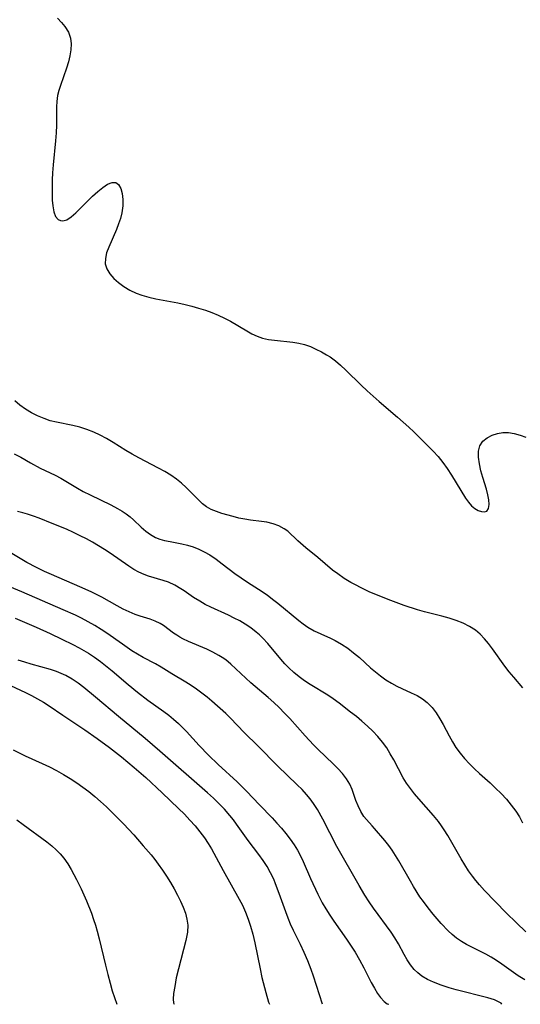
# Model space of a CAD drawing. Extents: x 1548292 to 1556494, y 2805615 to 2813817.
# Drawn here: x 1551805 to 1551928, y 2805615 to 2805858 of the extents above; entities that cross this region are included whole.
import ezdxf

# ---------------------------------------------------------------- set-up
doc = ezdxf.new("R2010")
doc.units = 0

msp = doc.modelspace()

# ---------------------------------------------------------------- linework, layer by layer
at = {"layer": 'WIL_020_Contours', "color": 0}
for points in [[(1551828.79, 2805615, 106), (1551828.79, 2805615, 106)], [(1551842.89, 2805615, 108), (1551842.89, 2805615, 108)], [(1551866.37, 2805615, 110), (1551866.37, 2805615, 110)], [(1551879.48, 2805615, 112), (1551879.48, 2805615, 112)], [(1551895.78, 2805615, 114), (1551895.78, 2805615, 114)], [(1551923.58, 2805615, 116), (1551923.58, 2805615, 116)]]:
    msp.add_polyline3d(points, dxfattribs=at)
at = {"layer": 'WIL_029_Contours', "color": 0}
for points in [[(1551814.15, 2805857.9, 126), (1551815.15, 2805856.89, 126), (1551816.02, 2805855.83, 126), (1551816.86, 2805854.44, 126), (1551817.4, 2805852.96, 126), (1551817.57, 2805851.57, 126), (1551817.5, 2805850.12, 126), (1551817.25, 2805848.64, 126), (1551816.87, 2805847.13, 126), (1551816.4, 2805845.61, 126), (1551814.88, 2805841.35, 126), (1551814.47, 2805840.1, 126), (1551814.16, 2805838.85, 126), (1551813.98, 2805837.42, 126), (1551813.93, 2805836.1, 126), (1551813.97, 2805833.4, 126), (1551813.93, 2805831.55, 126), (1551813.82, 2805829.65, 126), (1551813.66, 2805827.72, 126), (1551813.1, 2805821.81, 126), (1551812.95, 2805819.85, 126), (1551812.87, 2805818.09, 126), (1551812.83, 2805816.36, 126), (1551812.84, 2805814.69, 126), (1551812.9, 2805813.11, 126), (1551813.03, 2805811.65, 126), (1551813.27, 2805810.23, 126), (1551813.7, 2805809.09, 126), (1551814.33, 2805808.35, 126), (1551814.88, 2805808.05, 126), (1551815.49, 2805807.97, 126), (1551816.5, 2805808.28, 126), (1551817.58, 2805808.98, 126), (1551818.72, 2805809.97, 126), (1551822.83, 2805814.09, 126), (1551824.1, 2805815.24, 126), (1551825.34, 2805816.22, 126), (1551826.53, 2805816.99, 126), (1551827.61, 2805817.43, 126), (1551828.53, 2805817.44, 126), (1551829.23, 2805816.92, 126), (1551829.75, 2805815.97, 126), (1551830.08, 2805814.72, 126), (1551830.25, 2805813.25, 126), (1551830.24, 2805811.65, 126), (1551830.03, 2805809.98, 126), (1551829.69, 2805808.6, 126), (1551829.23, 2805807.22, 126), (1551828.69, 2805805.85, 126), (1551826.8, 2805801.52, 126), (1551826.28, 2805800.09, 126), (1551825.97, 2805798.72, 126), (1551825.96, 2805797.41, 126), (1551826.34, 2805796.14, 126), (1551827.06, 2805794.95, 126), (1551828.03, 2805793.83, 126), (1551829.2, 2805792.78, 126), (1551830.53, 2805791.81, 126), (1551831.98, 2805790.94, 126), (1551833.55, 2805790.2, 126), (1551834.99, 2805789.68, 126), (1551836.68, 2805789.2, 126), (1551838.43, 2805788.8, 126), (1551843.8, 2805787.8, 126), (1551845.59, 2805787.42, 126), (1551847.27, 2805787, 126), (1551848.94, 2805786.51, 126), (1551850.59, 2805785.97, 126), (1551852.2, 2805785.38, 126), (1551853.79, 2805784.73, 126), (1551855.33, 2805784.03, 126), (1551856.82, 2805783.26, 126), (1551860.82, 2805780.89, 126), (1551862.08, 2805780.2, 126), (1551863.37, 2805779.6, 126), (1551864.68, 2805779.13, 126), (1551866.13, 2805778.79, 126), (1551867.6, 2805778.58, 126), (1551872.12, 2805778.14, 126), (1551873.6, 2805777.89, 126), (1551875.04, 2805777.51, 126), (1551876.45, 2805777.01, 126), (1551877.83, 2805776.42, 126), (1551879.17, 2805775.75, 126), (1551880.47, 2805775.02, 126), (1551881.3, 2805774.5, 126), (1551882.64, 2805773.52, 126), (1551883.92, 2805772.42, 126), (1551885.18, 2805771.24, 126), (1551888.97, 2805767.49, 126), (1551890.41, 2805766.15, 126), (1551893.38, 2805763.53, 126), (1551897.91, 2805759.64, 126), (1551900.68, 2805757.17, 126), (1551901.92, 2805756.01, 126), (1551904.36, 2805753.64, 126), (1551906.71, 2805751.25, 126), (1551907.93, 2805749.93, 126), (1551909.1, 2805748.48, 126), (1551910.18, 2805746.95, 126), (1551911.2, 2805745.38, 126), (1551914.67, 2805739.66, 126), (1551915.37, 2805738.66, 126), (1551916.11, 2805737.81, 126), (1551916.95, 2805737.13, 126), (1551917.81, 2805736.65, 126), (1551918.62, 2805736.36, 126), (1551919.37, 2805736.28, 126), (1551919.94, 2805736.48, 126), (1551920.33, 2805737.11, 126), (1551920.48, 2805738.08, 126), (1551920.41, 2805739.29, 126), (1551920.17, 2805740.54, 126), (1551919.82, 2805741.88, 126), (1551918.95, 2805744.73, 126), (1551918.48, 2805746.43, 126), (1551918.09, 2805748.12, 126), (1551917.86, 2805749.74, 126), (1551917.87, 2805751.25, 126), (1551918.2, 2805752.58, 126), (1551918.93, 2805753.68, 126), (1551919.98, 2805754.56, 126), (1551921.27, 2805755.23, 126), (1551922.53, 2805755.62, 126), (1551923.89, 2805755.82, 126), (1551925.29, 2805755.82, 126), (1551926.69, 2805755.61, 126), (1551928.11, 2805755.22, 126), (1551929.54, 2805754.71, 126)], [(1551928.82, 2805692.97, 124), (1551926.54, 2805695.55, 124), (1551925.46, 2805696.88, 124), (1551924.39, 2805698.3, 124), (1551921.32, 2805702.58, 124), (1551920.37, 2805703.85, 124), (1551919.37, 2805705.05, 124), (1551918.31, 2805706.16, 124), (1551917.16, 2805707.13, 124), (1551915.68, 2805708.08, 124), (1551914.08, 2805708.86, 124), (1551912.39, 2805709.51, 124), (1551910.62, 2805710.08, 124), (1551908.82, 2805710.59, 124), (1551904.53, 2805711.69, 124), (1551902.86, 2805712.16, 124), (1551899.53, 2805713.24, 124), (1551896.24, 2805714.44, 124), (1551892.76, 2805715.84, 124), (1551890.94, 2805716.63, 124), (1551889.14, 2805717.48, 124), (1551887.39, 2805718.38, 124), (1551886.46, 2805718.89, 124), (1551884.8, 2805719.9, 124), (1551883.21, 2805721, 124), (1551881.93, 2805721.98, 124), (1551878.28, 2805725.06, 124), (1551875.32, 2805727.48, 124), (1551873.39, 2805729.18, 124), (1551870.88, 2805731.52, 124), (1551870.03, 2805732.16, 124), (1551868.72, 2805732.86, 124), (1551867.26, 2805733.37, 124), (1551865.71, 2805733.73, 124), (1551864.39, 2805733.94, 124), (1551861.68, 2805734.27, 124), (1551860.32, 2805734.47, 124), (1551858.86, 2805734.77, 124), (1551857.43, 2805735.13, 124), (1551854.66, 2805735.94, 124), (1551853.3, 2805736.38, 124), (1551852.02, 2805736.87, 124), (1551850.86, 2805737.51, 124), (1551849.89, 2805738.27, 124), (1551845.87, 2805742.34, 124), (1551844.71, 2805743.39, 124), (1551843.48, 2805744.39, 124), (1551842.07, 2805745.36, 124), (1551840.58, 2805746.26, 124), (1551839.04, 2805747.11, 124), (1551834.21, 2805749.6, 124), (1551832.61, 2805750.48, 124), (1551831.01, 2805751.44, 124), (1551827.86, 2805753.41, 124), (1551826.28, 2805754.36, 124), (1551824.72, 2805755.21, 124), (1551823.11, 2805755.97, 124), (1551821.43, 2805756.61, 124), (1551819.72, 2805757.14, 124), (1551817.99, 2805757.58, 124), (1551813.95, 2805758.37, 124), (1551812.4, 2805758.77, 124), (1551810.88, 2805759.29, 124), (1551809.29, 2805759.96, 124), (1551807.75, 2805760.74, 124), (1551806.27, 2805761.63, 124), (1551804.87, 2805762.62, 124), (1551803.64, 2805763.64, 124)], [(1551803.51, 2805750.62, 122), (1551805.11, 2805749.77, 122), (1551807.57, 2805748.36, 122), (1551809.93, 2805747.11, 122), (1551813.59, 2805745.34, 122), (1551814.98, 2805744.59, 122), (1551819.12, 2805742.15, 122), (1551820.52, 2805741.36, 122), (1551822.23, 2805740.48, 122), (1551827.35, 2805738.01, 122), (1551828.97, 2805737.15, 122), (1551830.07, 2805736.51, 122), (1551831.1, 2805735.82, 122), (1551832.05, 2805735.09, 122), (1551832.9, 2805734.32, 122), (1551834.78, 2805732.52, 122), (1551835.9, 2805731.56, 122), (1551837.08, 2805730.71, 122), (1551838.35, 2805730.01, 122), (1551839.4, 2805729.6, 122), (1551840.5, 2805729.28, 122), (1551841.9, 2805728.98, 122), (1551844.77, 2805728.45, 122), (1551846.22, 2805728.11, 122), (1551847.62, 2805727.66, 122), (1551848.99, 2805727.09, 122), (1551850.34, 2805726.43, 122), (1551851.66, 2805725.68, 122), (1551853.23, 2805724.63, 122), (1551854.77, 2805723.5, 122), (1551857.85, 2805721.16, 122), (1551859.43, 2805720.03, 122), (1551860.97, 2805719.01, 122), (1551863.69, 2805717.28, 122), (1551865.79, 2805715.85, 122), (1551867.14, 2805714.84, 122), (1551868.46, 2805713.79, 122), (1551873.59, 2805709.57, 122), (1551874.68, 2805708.72, 122), (1551875.81, 2805707.94, 122), (1551877.37, 2805707.04, 122), (1551879, 2805706.25, 122), (1551881.4, 2805705.19, 122), (1551882.59, 2805704.62, 122), (1551884.14, 2805703.73, 122), (1551885.65, 2805702.71, 122), (1551887.11, 2805701.6, 122), (1551888.52, 2805700.43, 122), (1551891.3, 2805697.91, 122), (1551892.51, 2805696.87, 122), (1551893.77, 2805695.89, 122), (1551895.07, 2805694.96, 122), (1551896.41, 2805694.11, 122), (1551897.79, 2805693.34, 122), (1551898.96, 2805692.78, 122), (1551901.32, 2805691.73, 122), (1551902.72, 2805691.04, 122), (1551904.05, 2805690.25, 122), (1551905.26, 2805689.34, 122), (1551906.43, 2805688.15, 122), (1551907.45, 2805686.81, 122), (1551908.38, 2805685.34, 122), (1551909.16, 2805683.96, 122), (1551910.67, 2805681.11, 122), (1551911.46, 2805679.69, 122), (1551912.32, 2805678.3, 122), (1551913.33, 2805676.9, 122), (1551914.43, 2805675.55, 122), (1551915.61, 2805674.25, 122), (1551916.85, 2805673.01, 122), (1551918.12, 2805671.85, 122), (1551920.7, 2805669.55, 122), (1551922.09, 2805668.25, 122), (1551923.44, 2805666.9, 122), (1551924.73, 2805665.51, 122), (1551925.94, 2805664.07, 122), (1551927.06, 2805662.56, 122), (1551927.93, 2805661.17, 122), (1551928.74, 2805659.74, 122)], [(1551929.56, 2805632.88, 120), (1551927.2, 2805635.08, 120), (1551924.7, 2805637.57, 120), (1551919.35, 2805643.03, 120), (1551918.08, 2805644.44, 120), (1551917.22, 2805645.47, 120), (1551916.4, 2805646.53, 120), (1551915.42, 2805647.92, 120), (1551914.48, 2805649.35, 120), (1551913.59, 2805650.8, 120), (1551910.29, 2805656.56, 120), (1551909.42, 2805657.96, 120), (1551908.73, 2805659, 120), (1551908, 2805660, 120), (1551906.8, 2805661.48, 120), (1551903.17, 2805665.58, 120), (1551902.11, 2805666.84, 120), (1551901.11, 2805668.14, 120), (1551900.17, 2805669.46, 120), (1551899.31, 2805670.82, 120), (1551896.99, 2805675.21, 120), (1551896.15, 2805676.71, 120), (1551895.25, 2805678.18, 120), (1551894.26, 2805679.59, 120), (1551893.1, 2805680.97, 120), (1551891.84, 2805682.27, 120), (1551890.51, 2805683.53, 120), (1551889.16, 2805684.71, 120), (1551887.78, 2805685.87, 120), (1551886.38, 2805687, 120), (1551883.51, 2805689.18, 120), (1551882.06, 2805690.23, 120), (1551880.72, 2805691.14, 120), (1551876.42, 2805693.76, 120), (1551875.02, 2805694.68, 120), (1551873.69, 2805695.68, 120), (1551872.41, 2805696.75, 120), (1551871.18, 2805697.88, 120), (1551870.19, 2805698.88, 120), (1551869.15, 2805700.04, 120), (1551865.97, 2805703.86, 120), (1551864.71, 2805705.23, 120), (1551863.93, 2805705.98, 120), (1551863.12, 2805706.7, 120), (1551861.81, 2805707.72, 120), (1551860.43, 2805708.65, 120), (1551859.09, 2805709.44, 120), (1551857.71, 2805710.16, 120), (1551856.31, 2805710.84, 120), (1551851.98, 2805712.82, 120), (1551850.57, 2805713.52, 120), (1551849.21, 2805714.27, 120), (1551847.69, 2805715.25, 120), (1551845.38, 2805716.82, 120), (1551844.54, 2805717.36, 120), (1551843.04, 2805718.23, 120), (1551841.49, 2805718.96, 120), (1551840.21, 2805719.42, 120), (1551836.63, 2805720.46, 120), (1551835.5, 2805720.86, 120), (1551834.24, 2805721.44, 120), (1551832.99, 2805722.13, 120), (1551831.77, 2805722.91, 120), (1551827.15, 2805726.15, 120), (1551825.74, 2805727.07, 120), (1551824.29, 2805727.96, 120), (1551822.82, 2805728.82, 120), (1551821.32, 2805729.64, 120), (1551819.8, 2805730.42, 120), (1551818.09, 2805731.23, 120), (1551816.36, 2805732.01, 120), (1551812.89, 2805733.47, 120), (1551809.7, 2805734.73, 120), (1551808.25, 2805735.26, 120), (1551806.81, 2805735.75, 120), (1551805.65, 2805736.08, 120), (1551804.3, 2805736.38, 120)], [(1551929.28, 2805621, 118), (1551927.67, 2805622.02, 118), (1551923.65, 2805624.88, 118), (1551922.33, 2805625.77, 118), (1551921, 2805626.61, 118), (1551919.64, 2805627.39, 118), (1551916.26, 2805629.05, 118), (1551914.95, 2805629.73, 118), (1551913.68, 2805630.47, 118), (1551912.47, 2805631.29, 118), (1551911.41, 2805632.16, 118), (1551910.39, 2805633.11, 118), (1551908.69, 2805634.91, 118), (1551906.71, 2805637.21, 118), (1551905.47, 2805638.73, 118), (1551904.29, 2805640.3, 118), (1551903.44, 2805641.51, 118), (1551901.85, 2805644.02, 118), (1551901.09, 2805645.3, 118), (1551898.23, 2805650.32, 118), (1551897.43, 2805651.65, 118), (1551896.6, 2805652.94, 118), (1551895.75, 2805654.16, 118), (1551894.79, 2805655.39, 118), (1551892.28, 2805658.34, 118), (1551891.69, 2805659, 118), (1551890.26, 2805660.53, 118), (1551889.64, 2805661.28, 118), (1551888.85, 2805662.51, 118), (1551888.19, 2805663.86, 118), (1551887.69, 2805665.19, 118), (1551886.75, 2805667.92, 118), (1551886.14, 2805669.25, 118), (1551885.32, 2805670.57, 118), (1551884.34, 2805671.83, 118), (1551883.23, 2805673.05, 118), (1551882.04, 2805674.25, 118), (1551878.36, 2805677.79, 118), (1551877.21, 2805678.95, 118), (1551875.16, 2805681.15, 118), (1551871.39, 2805685.37, 118), (1551870.1, 2805686.75, 118), (1551868.79, 2805688.08, 118), (1551867.44, 2805689.37, 118), (1551866.06, 2805690.61, 118), (1551861.82, 2805694.18, 118), (1551860.57, 2805695.33, 118), (1551858.13, 2805697.66, 118), (1551856.89, 2805698.78, 118), (1551855.6, 2805699.82, 118), (1551854.77, 2805700.41, 118), (1551853.91, 2805700.95, 118), (1551852.45, 2805701.75, 118), (1551850.95, 2805702.47, 118), (1551846.46, 2805704.39, 118), (1551845.05, 2805705.06, 118), (1551844.28, 2805705.46, 118), (1551843.54, 2805705.9, 118), (1551842.75, 2805706.44, 118), (1551840.32, 2805708.29, 118), (1551839.43, 2805708.84, 118), (1551838.25, 2805709.39, 118), (1551836.98, 2805709.84, 118), (1551834.54, 2805710.6, 118), (1551833.28, 2805711.04, 118), (1551831.83, 2805711.66, 118), (1551830.37, 2805712.37, 118), (1551828.91, 2805713.14, 118), (1551825.08, 2805715.26, 118), (1551822.44, 2805716.59, 118), (1551819.71, 2805717.84, 118), (1551812.7, 2805720.86, 118), (1551810.97, 2805721.65, 118), (1551809.02, 2805722.6, 118), (1551806.61, 2805723.87, 118), (1551802.08, 2805726.57, 118)], [(1551923.58, 2805615, 116), (1551923.43, 2805615.26, 116), (1551922.81, 2805615.63, 116), (1551921.77, 2805616.07, 116), (1551920.14, 2805616.6, 116), (1551912.4, 2805618.58, 116), (1551910.68, 2805619.07, 116), (1551908.64, 2805619.73, 116), (1551906.82, 2805620.42, 116), (1551905.28, 2805621.15, 116), (1551903.94, 2805621.97, 116), (1551902.94, 2805622.73, 116), (1551902.05, 2805623.59, 116), (1551901.1, 2805624.74, 116), (1551900.27, 2805625.98, 116), (1551899.53, 2805627.29, 116), (1551898.15, 2805629.92, 116), (1551897.28, 2805631.36, 116), (1551896.32, 2805632.79, 116), (1551892.03, 2805638.7, 116), (1551890.94, 2805640.27, 116), (1551889.91, 2805641.88, 116), (1551888.48, 2805644.29, 116), (1551882.97, 2805653.91, 116), (1551879.49, 2805660.6, 116), (1551878.19, 2805662.95, 116), (1551877.24, 2805664.48, 116), (1551876.42, 2805665.6, 116), (1551875.52, 2805666.68, 116), (1551874.41, 2805667.88, 116), (1551873.24, 2805669.06, 116), (1551868.37, 2805673.73, 116), (1551863.61, 2805678.6, 116), (1551860.15, 2805681.98, 116), (1551856.76, 2805685.47, 116), (1551855.61, 2805686.6, 116), (1551852.2, 2805689.66, 116), (1551851.01, 2805690.67, 116), (1551849.74, 2805691.67, 116), (1551848.44, 2805692.62, 116), (1551847.12, 2805693.53, 116), (1551845.78, 2805694.38, 116), (1551842.36, 2805696.42, 116), (1551839.74, 2805698.08, 116), (1551838.28, 2805698.89, 116), (1551835.27, 2805700.45, 116), (1551833.89, 2805701.24, 116), (1551832.52, 2805702.08, 116), (1551830.16, 2805703.68, 116), (1551826.3, 2805706.42, 116), (1551824.92, 2805707.33, 116), (1551823.35, 2805708.31, 116), (1551821.74, 2805709.23, 116), (1551820.1, 2805710.09, 116), (1551818.6, 2805710.83, 116), (1551815.56, 2805712.21, 116), (1551805.4, 2805716.6, 116), (1551793.89, 2805721.38, 116)], [(1551803.73, 2805710.12, 114), (1551805.48, 2805709.41, 114), (1551808.94, 2805707.91, 114), (1551812.38, 2805706.34, 114), (1551815.27, 2805704.98, 114), (1551817.97, 2805703.63, 114), (1551819.48, 2805702.83, 114), (1551821.78, 2805701.5, 114), (1551823.29, 2805700.49, 114), (1551824.76, 2805699.41, 114), (1551827.61, 2805697.13, 114), (1551831.57, 2805693.79, 114), (1551833.88, 2805691.88, 114), (1551836.41, 2805689.94, 114), (1551840.37, 2805687.09, 114), (1551841.57, 2805686.19, 114), (1551842.79, 2805685.21, 114), (1551843.96, 2805684.19, 114), (1551845.08, 2805683.12, 114), (1551845.98, 2805682.18, 114), (1551849.05, 2805678.79, 114), (1551851.34, 2805676.37, 114), (1551853.72, 2805674.06, 114), (1551858.39, 2805669.79, 114), (1551859.58, 2805668.66, 114), (1551860.74, 2805667.51, 114), (1551863.91, 2805664.16, 114), (1551867.03, 2805660.93, 114), (1551868.21, 2805659.66, 114), (1551869.35, 2805658.37, 114), (1551870.45, 2805657.05, 114), (1551871.49, 2805655.68, 114), (1551872.46, 2805654.27, 114), (1551873.27, 2805652.94, 114), (1551874.01, 2805651.57, 114), (1551874.69, 2805650.18, 114), (1551876.5, 2805646.02, 114), (1551878.31, 2805642.17, 114), (1551879.4, 2805640.03, 114), (1551880.29, 2805638.48, 114), (1551881.25, 2805636.97, 114), (1551882.26, 2805635.47, 114), (1551885.37, 2805631.05, 114), (1551886.38, 2805629.54, 114), (1551887.47, 2805627.83, 114), (1551888.57, 2805625.95, 114), (1551889.64, 2805623.98, 114), (1551891.46, 2805620.34, 114), (1551892.22, 2805618.94, 114), (1551892.98, 2805617.69, 114), (1551893.73, 2805616.66, 114), (1551894.65, 2805615.66, 114), (1551895.38, 2805615.1, 114), (1551895.78, 2805615, 114)], [(1551879.48, 2805615, 112), (1551878.69, 2805617.31, 112), (1551877.22, 2805621.95, 112), (1551876.67, 2805623.59, 112), (1551875.86, 2805625.68, 112), (1551874.95, 2805627.75, 112), (1551874.01, 2805629.73, 112), (1551872.29, 2805633.19, 112), (1551871.56, 2805634.77, 112), (1551870.95, 2805636.26, 112), (1551870.38, 2805637.76, 112), (1551868.79, 2805642.33, 112), (1551867.9, 2805644.71, 112), (1551867.42, 2805645.84, 112), (1551866.65, 2805647.42, 112), (1551865.78, 2805648.95, 112), (1551864.81, 2805650.44, 112), (1551863.77, 2805651.89, 112), (1551861.12, 2805655.34, 112), (1551858.28, 2805659.36, 112), (1551857.49, 2805660.46, 112), (1551856.65, 2805661.52, 112), (1551855.3, 2805663.06, 112), (1551853.96, 2805664.42, 112), (1551852.58, 2805665.75, 112), (1551851.15, 2805667.06, 112), (1551839.39, 2805677.36, 112), (1551835.74, 2805680.49, 112), (1551829.24, 2805685.86, 112), (1551823.56, 2805690.7, 112), (1551820.7, 2805693.01, 112), (1551819.24, 2805694.09, 112), (1551817.76, 2805695.09, 112), (1551816.23, 2805695.97, 112), (1551815.11, 2805696.5, 112), (1551813.95, 2805696.96, 112), (1551812.42, 2805697.47, 112), (1551807.73, 2805698.77, 112), (1551806.11, 2805699.24, 112), (1551804.53, 2805699.78, 112)], [(1551799, 2805695.15, 110), (1551806.3, 2805691.79, 110), (1551807.8, 2805691.07, 110), (1551809.27, 2805690.28, 110), (1551810.7, 2805689.43, 110), (1551812.11, 2805688.53, 110), (1551815.53, 2805686.21, 110), (1551820.95, 2805682.6, 110), (1551823.99, 2805680.48, 110), (1551826.99, 2805678.28, 110), (1551829.93, 2805675.99, 110), (1551833.06, 2805673.37, 110), (1551835.9, 2805670.84, 110), (1551839.92, 2805667.09, 110), (1551844.01, 2805663.2, 110), (1551845.42, 2805661.82, 110), (1551846.79, 2805660.4, 110), (1551848.06, 2805658.99, 110), (1551849.27, 2805657.52, 110), (1551850.4, 2805655.99, 110), (1551851.28, 2805654.65, 110), (1551852.11, 2805653.27, 110), (1551855.02, 2805647.95, 110), (1551858.95, 2805640.91, 110), (1551859.71, 2805639.39, 110), (1551860.47, 2805637.71, 110), (1551861.14, 2805635.98, 110), (1551861.74, 2805634.23, 110), (1551862.29, 2805632.31, 110), (1551862.81, 2805630.12, 110), (1551864.07, 2805623.73, 110), (1551864.54, 2805621.58, 110), (1551865.46, 2805617.88, 110), (1551866.15, 2805615.52, 110), (1551866.37, 2805615, 110)], [(1551803.24, 2805677.68, 108), (1551806.25, 2805676.23, 108), (1551810.42, 2805674.35, 108), (1551812.18, 2805673.49, 108), (1551813.91, 2805672.58, 108), (1551815.63, 2805671.62, 108), (1551817.31, 2805670.62, 108), (1551818.95, 2805669.56, 108), (1551820.45, 2805668.5, 108), (1551821.92, 2805667.39, 108), (1551823.34, 2805666.23, 108), (1551824.81, 2805664.94, 108), (1551826.25, 2805663.61, 108), (1551827.66, 2805662.25, 108), (1551830.4, 2805659.47, 108), (1551832.95, 2805656.73, 108), (1551835.3, 2805654.07, 108), (1551837.24, 2805651.79, 108), (1551838.13, 2805650.67, 108), (1551838.99, 2805649.52, 108), (1551840.02, 2805648.04, 108), (1551841.02, 2805646.54, 108), (1551841.99, 2805645.01, 108), (1551842.9, 2805643.47, 108), (1551843.77, 2805641.91, 108), (1551844.5, 2805640.44, 108), (1551845.15, 2805638.97, 108), (1551845.68, 2805637.49, 108), (1551846.07, 2805636, 108), (1551846.25, 2805634.51, 108), (1551846.16, 2805632.75, 108), (1551845.78, 2805630.72, 108), (1551843.95, 2805623.74, 108), (1551843.44, 2805621.5, 108), (1551843.04, 2805619.42, 108), (1551842.79, 2805617.63, 108), (1551842.7, 2805616.24, 108), (1551842.74, 2805615.33, 108), (1551842.89, 2805615, 108)], [(1551804.15, 2805660.42, 106), (1551805.75, 2805659.27, 106), (1551811.54, 2805655.03, 106), (1551812.8, 2805654.02, 106), (1551813.85, 2805653.08, 106), (1551814.83, 2805652.08, 106), (1551815.73, 2805651.02, 106), (1551816.7, 2805649.64, 106), (1551817.57, 2805648.18, 106), (1551818.87, 2805645.71, 106), (1551819.99, 2805643.43, 106), (1551821.32, 2805640.48, 106), (1551822.52, 2805637.44, 106), (1551823.07, 2805635.9, 106), (1551823.55, 2805634.5, 106), (1551823.99, 2805633.03, 106), (1551824.48, 2805631.13, 106), (1551825.97, 2805624.68, 106), (1551826.54, 2805622.34, 106), (1551827.11, 2805620.17, 106), (1551827.67, 2805618.28, 106), (1551828.79, 2805615, 106)]]:
    msp.add_polyline3d(points, dxfattribs=at)

doc.saveas('drawing.dxf')
